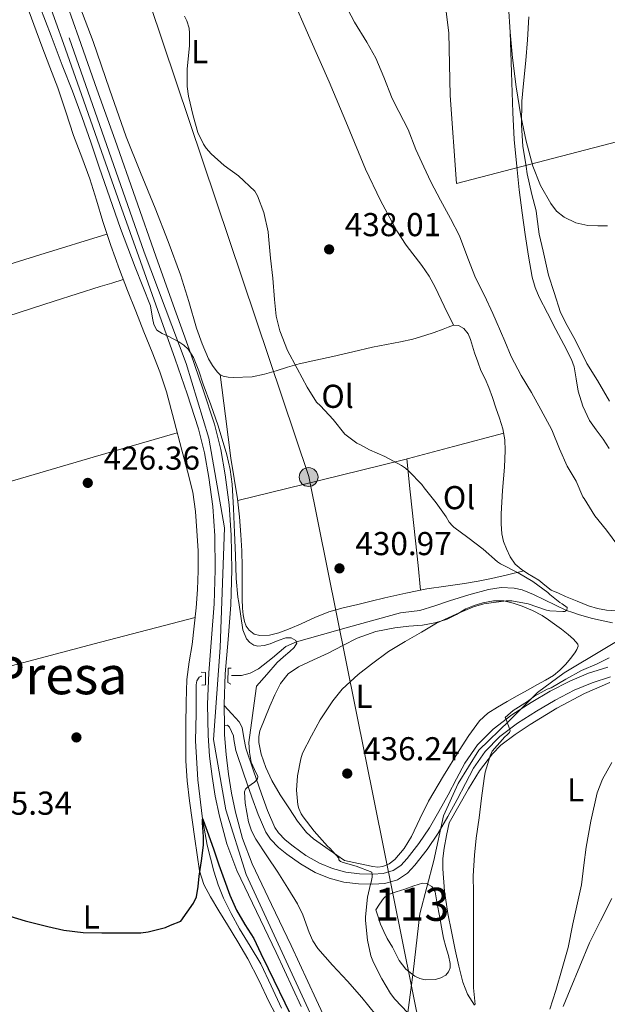
# Model space of a CAD drawing. Units: metres. Extents: x 559872 to 566759, y 4705557 to 4710245.
# Drawn here: x 560209 to 560386, y 4709009 to 4709307 of the extents above; entities that cross this region are included whole.
import ezdxf
from ezdxf.enums import TextEntityAlignment as Align

# ---------------------------------------------------------------- set-up
doc = ezdxf.new("R2010")
doc.units = ezdxf.units.M
doc.header["$MEASUREMENT"] = 0
for name, pattern in [('DGN Style 2', [85.8681, 51.52086, -34.34724]), ('DGN Style 3', [120.21534, 85.8681, -34.34724]), ('DGN Style 4', [137.4748281, 68.69448, -34.34724, 0.0858681, -34.34724])]:
    doc.linetypes.add(name, pattern=pattern)
for name, color, linetype, lineweight in [('Nivel 1', 7, 'Continuous', 0), ('Nivel 11', 7, 'Continuous', 0), ('Nivel 12', 7, 'Continuous', 0), ('Nivel 17', 7, 'Continuous', 0), ('Nivel 21', 7, 'Continuous', 0), ('Nivel 23', 7, 'Continuous', 0), ('Nivel 32', 7, 'Continuous', 0), ('Nivel 33', 7, 'Continuous', 0), ('Nivel 36', 7, 'Continuous', 0), ('Nivel 37', 7, 'Continuous', 0), ('Nivel 4', 7, 'Continuous', 0), ('Nivel 41', 7, 'Continuous', 0), ('Nivel 45', 7, 'Continuous', 0), ('Nivel 48', 7, 'Continuous', 0), ('Nivel 5', 7, 'Continuous', 0), ('Nivel 51', 7, 'Continuous', 0), ('Nivel 54', 7, 'Continuous', 0), ('Nivel 7', 7, 'Continuous', 0)]:
    doc.layers.add(name, color=color, linetype=linetype, lineweight=lineweight)
doc.styles.add('Style-Arial', font='txt')
doc.styles.add('Style-Arial Narrow', font='txt')
doc.styles.add('Style-Times New Roman', font='txt')

# ---------------------------------------------------------------- blocks, each defined once
blk = doc.blocks.new('5PATER')
at = {"layer": 'Nivel 7', "linetype": 'Continuous', "lineweight": 0}
h = blk.add_hatch(color=51, dxfattribs=at)
edge = h.paths.add_edge_path()
edge.add_ellipse((-0.003561504185199738, -5.32250851392746e-05), major_axis=(-1.095731442372465, -1.110710699892244), ratio=0.9994222409660318, start_angle=0, end_angle=360)
blk = doc.blocks.new('5PERFI')
at = {"layer": 'Nivel 17', "linetype": 'Continuous', "lineweight": 0}
h = blk.add_hatch(color=7, dxfattribs=at)
edge = h.paths.add_edge_path()
edge.add_arc((0.004163917154073715, 0.003909649327397346), 1.559999999766158, 315.0000000018422, 675.0000000018422)
blk = doc.blocks.new('5PELE')
at = {"layer": 'Nivel 32', "linetype": 'Continuous', "lineweight": 0}
h = blk.add_hatch(color=9, dxfattribs=at)
edge = h.paths.add_edge_path()
edge.add_arc((0.0003999024629592896, -0.001095384359359741), 2.85, 0, 360)
at = {"layer": 'Nivel 32', "color": 252, "linetype": 'Continuous', "lineweight": 0}
blk.add_circle((0.0003999024629592896, -0.001095384359359741, 0.00200000000000955), 2.85, dxfattribs=at)

msp = doc.modelspace()

# ---------------------------------------------------------------- linework, layer by layer
at = {"layer": 'Nivel 1', "color": 7, "linetype": 'Continuous', "lineweight": 0}
for points in [[(560385.9400000013, 4709468.390000001, 442.86), (560383.9800000004, 4709460.619999999, 442.1), (560380.8399999999, 4709457.800000001, 441.57), (560366.2100000009, 4709447.880000001, 440.89), (560359.0399999991, 4709440.949999999, 441.34), (560346.7300000004, 4709428.140000001, 441.71), (560335.1700000018, 4709415.33, 442.16), (560329.9200000018, 4709407.529999999, 442.77), (560330.3599999994, 4709400.560000001, 443.58), (560329.9200000018, 4709379.48, 444.13), (560332.5199999996, 4709357.800000001, 442.94), (560333.8999999985, 4709345.5, 442.27), (560335.2100000009, 4709326.85, 442.41), (560338.2199999988, 4709302.76, 442.64), (560338.6400000006, 4709283.85, 442.04), (560340.5300000012, 4709257.210000001, 440.97)], [(560340.5300000012, 4709257.210000001, 440.97), (560389.379999999, 4709269.869999999, 449.88), (560430.6400000006, 4709279.93, 458.56), (560432.9400000013, 4709264.970000001, 464.34), (560436.4200000018, 4709244.060000001, 469.28), (560441.4400000013, 4709208.310000001, 468.69), (560445.629999999, 4709179.790000001, 460.37), (560446.1700000018, 4709161.890000001, 453.45), (560448.9400000013, 4709150.109999999, 449.1), (560439.8599999994, 4709143.68, 446.74), (560419.8999999985, 4709134.720000001, 443.49), (560410.1900000013, 4709129.17, 441.69), (560394.5199999996, 4709121.91, 439.26), (560385.4400000013, 4709116.49, 439.69), (560373.0799999982, 4709109.130000001, 440.16), (560365.0100000016, 4709103.210000001, 440.03), (560356.4600000009, 4709094.619999999, 439.96), (560347.2800000012, 4709085.77, 439.27), (560341.0300000012, 4709075.68, 438.64), (560336.6799999997, 4709065.859999999, 438.13), (560333.7600000016, 4709052.380000001, 438.18), (560329.4600000009, 4709036.210000001, 437.45), (560327.4699999988, 4709018.550000001, 436.82), (560324.8599999994, 4708998.720000001, 432.06)]]:
    msp.add_polyline3d(points, dxfattribs=at)
at = {"layer": 'Nivel 11', "color": 142, "linetype": 'DGN Style 3', "lineweight": 13}
for points in [[(560387.7199999988, 4709124.32, 438.57), (560381.7300000004, 4709125.609999999, 437.86), (560377.7600000016, 4709126.720000001, 436.33), (560375.7800000012, 4709127.35, 435.46), (560373.8000000007, 4709128.029999999, 435), (560367.129999999, 4709131.210000001, 434.59), (560363.8000000007, 4709132.890000001, 434.4), (560360.4499999993, 4709134.220000001, 434.18), (560358, 4709134.77, 434.03), (560354.0899999999, 4709134.92, 433.79), (560350.2199999988, 4709134.32, 433.56), (560344.3299999982, 4709132.699999999, 433.26), (560338.4600000009, 4709130.939999999, 432.97), (560333.9800000004, 4709129.43, 432.69), (560329.4899999984, 4709127.970000001, 432.38), (560324.3999999985, 4709127.35, 431.93), (560323.6600000001, 4709127.300000001, 431.86), (560307.8999999985, 4709122.939999999, 430.93), (560292.1499999985, 4709118.57, 430), (560289.0199999996, 4709117.08, 429.7), (560284.9400000013, 4709113.65, 429), (560280.6700000018, 4709110.380000001, 428.3), (560278.1999999993, 4709109.050000001, 428), (560275.5700000003, 4709108.34, 427.76), (560273.2800000012, 4709108.32, 427.69), (560272.5300000012, 4709108.32, 427.68)], [(560263.5599999987, 4709108.15, 427.33), (560263.4699999988, 4709108.140000001, 427.33), (560262.7800000012, 4709107.810000001, 427.24), (560262.0899999999, 4709106.74, 427.03), (560261.8399999999, 4709105.470000001, 426.9), (560261.8299999982, 4709101.15, 426.76), (560261.8200000003, 4709096.83, 426.62), (560261.75, 4709092.720000001, 426.49), (560261.6999999993, 4709088.609999999, 426.35), (560262.3200000003, 4709076.75, 425.64), (560263.8099999987, 4709064.939999999, 425), (560265.2199999988, 4709057, 425.01), (560267.1799999997, 4709049.15, 425.06), (560268.5199999996, 4709045.02, 424.99), (560270.1700000018, 4709041.01, 424.93), (560272.4899999984, 4709036.32, 424.85), (560274.9699999988, 4709031.73, 424.77), (560278.2199999988, 4709026.43, 424.67), (560281.3999999985, 4709021.1, 424.56), (560284.5399999991, 4709014.42, 424.43), (560287.6400000006, 4709007.710000001, 424.3)]]:
    msp.add_polyline3d(points, dxfattribs=at)
at = {"layer": 'Nivel 12', "color": 142, "linetype": 'Continuous', "lineweight": 0, "elevation": 436.58, "flags": 128}
msp.add_lwpolyline([(560316.1600000001, 4709037.449999999), (560317.3200000003, 4709039.140000001), (560318.4800000004, 4709040.84), (560319.75, 4709041.98), (560322.3000000007, 4709042.9), (560324.9800000004, 4709043.67), (560327.6400000006, 4709044.73), (560330.3099999987, 4709045.529999999), (560331.4699999988, 4709045.449999999), (560333.1400000006, 4709044.449999999), (560334.1000000015, 4709042.85), (560334.7699999996, 4709039.220000001), (560335.4100000001, 4709035.59), (560336.0300000012, 4709032.23), (560336.6600000001, 4709028.869999999), (560337.3599999994, 4709026.24), (560338.1600000001, 4709023.640000001), (560338.6799999997, 4709021.15), (560338.620000001, 4709019.880000001), (560338.129999999, 4709018.65), (560337.3299999982, 4709017.710000001), (560335.8399999999, 4709016.82), (560334.1900000013, 4709016.359999999), (560331.0599999987, 4709016.26), (560329.5, 4709016.630000001), (560328.0199999996, 4709017.35), (560325.2699999996, 4709019.470000001), (560323.1999999993, 4709022.1), (560322.2199999988, 4709024.130000001), (560321.25, 4709026.130000001), (560320.4299999997, 4709027.42), (560319.629999999, 4709028.73), (560318.5500000007, 4709030.9), (560317.629999999, 4709033.140000001), (560316.8999999985, 4709035.290000001), (560316.1600000001, 4709037.449999999)], dxfattribs=at)
at = {"layer": 'Nivel 21', "color": 7, "linetype": 'Continuous', "lineweight": 13}
for points in [[(560293.6099999994, 4709008.23, 425.74), (560286.0500000007, 4709024.51, 426.1), (560280.120000001, 4709036.93, 426.54), (560274.1799999997, 4709049.359999999, 426.97), (560271.120000001, 4709057.43, 427.11), (560268.870000001, 4709065.800000001, 427.26), (560267.620000001, 4709071.790000001, 427.39), (560266.6600000001, 4709077.82, 427.53), (560265.8999999985, 4709083.98, 427.6), (560265.4499999993, 4709090.16, 427.67), (560265.3399999999, 4709099.65, 427.87), (560265.6700000018, 4709109.15, 428.07), (560266.5199999996, 4709119.59, 428.29), (560267.3500000015, 4709130.029999999, 428.5), (560267.629999999, 4709140.32, 428.66), (560267.4600000009, 4709150.619999999, 428.81), (560266.8599999994, 4709159.449999999, 428.95), (560265.7199999988, 4709168.25, 429.1), (560264.4100000001, 4709175.67, 429.2), (560262.5399999991, 4709182.939999999, 429.32), (560259.1000000015, 4709193.529999999, 429.53), (560255.4800000004, 4709204.040000001, 429.75), (560250.2300000004, 4709218.800000001, 430.06), (560244.9899999984, 4709233.560000001, 430.34), (560238.7899999991, 4709251.1, 430.6), (560232.6000000015, 4709268.640000001, 430.84), (560227.1600000001, 4709284.119999999, 431.06), (560221.7100000009, 4709299.6, 431.29), (560214.8000000007, 4709319.02, 431.63)], [(560305.7100000009, 4708994.1, 425.46), (560298.1600000001, 4709010.35, 425.74), (560290.5899999999, 4709026.65, 426.1), (560284.6400000006, 4709039.09, 426.54), (560278.8000000007, 4709051.33, 426.97), (560275.8900000006, 4709058.970000001, 427.11), (560273.75, 4709066.970000001, 427.26), (560272.5599999987, 4709072.689999999, 427.39), (560271.629999999, 4709078.52, 427.53), (560270.8900000006, 4709084.470000001, 427.6), (560270.4600000009, 4709090.369999999, 427.67), (560270.4299999997, 4709093.130000001, 427.73), (560270.3599999994, 4709099.27, 427.86), (560270.3599999994, 4709099.59, 427.87), (560270.6799999997, 4709108.859999999, 428.07), (560271.5199999996, 4709119.189999999, 428.29), (560272.3599999994, 4709129.76, 428.5), (560272.6499999985, 4709140.290000001, 428.66), (560272.4800000004, 4709150.83, 428.81), (560271.8500000015, 4709159.949999999, 428.95), (560270.6799999997, 4709169.01, 429.1), (560269.3099999987, 4709176.73, 429.2), (560267.3599999994, 4709184.34, 429.32), (560263.8500000015, 4709195.119999999, 429.53), (560260.2100000009, 4709205.699999999, 429.75), (560254.9499999993, 4709220.48, 430.06), (560249.7100000009, 4709235.24, 430.34), (560243.5199999996, 4709252.77, 430.6), (560237.3299999982, 4709270.300000001, 430.84), (560231.879999999, 4709285.779999999, 431.06), (560226.4400000013, 4709301.27, 431.29), (560219.5300000012, 4709320.710000001, 431.63)]]:
    msp.add_polyline3d(points, dxfattribs=at)
at = {"layer": 'Nivel 21', "color": 7, "linetype": 'Continuous', "lineweight": 0}
msp.add_polyline3d([(560270.3599999994, 4709099.27, 427.86), (560272.6000000015, 4709096.779999999, 428.16), (560274.8399999999, 4709094.300000001, 428.46), (560275.7899999991, 4709092.57, 428.64), (560276.3000000007, 4709089.48, 428.9), (560276.8399999999, 4709086.380000001, 429.17), (560279.1799999997, 4709079.470000001, 429.86), (560281.5899999999, 4709072.58, 430.56), (560283.4600000009, 4709067.449999999, 430.71), (560285.6499999985, 4709062.390000001, 430.86), (560286.7199999988, 4709060.720000001, 431.04), (560288.8099999987, 4709058.609999999, 431.31), (560291.1700000018, 4709056.73, 431.6), (560295.0500000007, 4709053.9, 432.05), (560299.1999999993, 4709051.51, 432.56), (560303.1000000015, 4709049.9, 433.12), (560307.1400000006, 4709048.82, 433.73), (560311.1999999993, 4709048.310000001, 434.31), (560315.2699999996, 4709048.210000001, 434.91), (560318.3999999985, 4709048.390000001, 435.71), (560321.4299999997, 4709049.290000001, 436.53), (560323.7300000004, 4709050.869999999, 436.91), (560325.629999999, 4709052.92, 437.17), (560329.1999999993, 4709057.460000001, 437.54), (560332.3900000006, 4709062.210000001, 437.87), (560335.2600000016, 4709067.220000001, 438.15), (560338.0700000003, 4709072.26, 438.43), (560340.5799999982, 4709077.050000001, 438.69), (560343.1099999994, 4709081.83, 438.94), (560346.9100000001, 4709087.35, 439.33), (560351.6799999997, 4709092.130000001, 439.7), (560357.2699999996, 4709096.4, 439.89), (560363.1600000001, 4709100.18, 440.05), (560368.9100000001, 4709103.560000001, 440.26), (560374.8399999999, 4709106.609999999, 440.5), (560380.5, 4709109.02, 440.86), (560386.3399999999, 4709110.9, 441.22)], dxfattribs=at)
at = {"layer": 'Nivel 21', "color": 1, "linetype": 'DGN Style 2', "lineweight": 0}
for points in [[(560272.4800000004, 4709110.51, 428.46), (560271.5500000007, 4709110.51, 428.49), (560271.4200000018, 4709106.189999999, 428.3), (560272.379999999, 4709105.74, 428.3)], [(560263.3299999982, 4709109.34, 428.1), (560264.6700000018, 4709109.199999999, 428.1), (560264.6600000001, 4709105.540000001, 428.09), (560263.5500000007, 4709105.42, 428.09)]]:
    msp.add_polyline3d(points, dxfattribs=at)
at = {"layer": 'Nivel 21', "color": 7, "linetype": 'DGN Style 3', "lineweight": 0}
msp.add_polyline3d([(560387.1700000018, 4709107.970000001, 441.22), (560381.5599999987, 4709106.16, 440.86), (560376.129999999, 4709103.85, 440.5), (560370.379999999, 4709100.890000001, 440.26), (560364.75, 4709097.58, 440.05), (560359.0199999996, 4709093.91, 439.89), (560353.6999999993, 4709089.84, 439.7), (560349.2699999996, 4709085.390000001, 439.33), (560345.7199999988, 4709080.25, 438.94), (560343.2800000012, 4709075.619999999, 438.69), (560340.75, 4709070.810000001, 438.43), (560337.9100000001, 4709065.720000001, 438.15), (560334.9800000004, 4709060.609999999, 437.87), (560331.6700000018, 4709055.67, 437.54), (560327.9499999993, 4709050.93, 437.17), (560325.7300000004, 4709048.550000001, 436.91), (560322.7600000016, 4709046.5, 436.53), (560318.9200000018, 4709045.359999999, 435.71), (560315.3200000003, 4709045.16, 434.91), (560310.9699999988, 4709045.26, 434.31), (560306.5500000007, 4709045.83, 433.73), (560302.120000001, 4709047.01, 433.12), (560297.8500000015, 4709048.77, 432.56), (560293.3900000006, 4709051.34, 432.05), (560289.3200000003, 4709054.300000001, 431.6), (560286.7600000016, 4709056.34, 431.31), (560284.3200000003, 4709058.810000001, 431.04), (560282.9499999993, 4709060.960000001, 430.86), (560280.620000001, 4709066.32, 430.71), (560278.7100000009, 4709071.560000001, 430.56), (560276.3000000007, 4709078.48, 429.86), (560273.870000001, 4709085.619999999, 429.17), (560273.3000000007, 4709088.970000001, 428.9), (560273.120000001, 4709090.050000001, 428.8), (560272.5300000012, 4709091.439999999, 428.21), (560271.8999999985, 4709092.75, 427.67), (560271.3200000003, 4709093.290000001, 427.5), (560270.4299999997, 4709093.130000001, 427.73)], dxfattribs=at)
at = {"layer": 'Nivel 23', "color": 7, "linetype": 'DGN Style 4', "lineweight": 0}
msp.add_polyline3d([(560303.6999999993, 4708990.32, 425.44), (560277.0100000016, 4709048.119999999, 426.9), (560270.8299999982, 4709067.689999999, 427.29), (560267.0599999987, 4709088.98, 427.66), (560269.120000001, 4709116.790000001, 428.24), (560270.4699999988, 4709152.970000001, 428.84), (560265.6600000001, 4709180.1, 429.26), (560258.8000000007, 4709202.76, 429.71), (560246.1000000015, 4709236.41, 430.38), (560203.2399999984, 4709359.07, 432.34), (560156.2800000012, 4709497.210000001, 433.93)], dxfattribs=at)
at = {"layer": 'Nivel 33', "color": 7, "linetype": 'Continuous', "lineweight": 0}
msp.add_polyline3d([(560199.620000001, 4707873.08, 428.26), (560205.1600000001, 4707911.02, 428.89), (560233.5700000003, 4708159.060000001, 427.31), (560363.1600000001, 4708519.790000001, 428.61), (560349.7600000016, 4708901.15, 430.92), (560295.9600000009, 4709168.540000001, 432.87), (560143.5500000007, 4709622.02, 437.47), (560172.6700000018, 4709918.390000001, 441.41), (560223.7899999991, 4710057.66, 440.37), (560207.3200000003, 4710186.57, 449.23)], dxfattribs=at)
at = {"layer": 'Nivel 36', "color": 92, "linetype": 'Continuous', "lineweight": 0, "extrusion": (-0.2819023680574589, 0.9554706604417347, 0.08721738312190053), "elevation": 4341584.830625734, "flags": 128}
msp.add_lwpolyline([(-1869963.698225889, -379680.5448571527), (-1869937.204013355, -379681.6395560701), (-1869910.701311402, -379682.5424694472), (-1869875.327270836, -379683.0541789605), (-1869839.937979404, -379683.3154149079)], dxfattribs=at)
at = {"layer": 'Nivel 36', "color": 92, "linetype": 'Continuous', "lineweight": 0, "extrusion": (0.1323971783120643, -0.7304432571880628, 0.670017637979402), "elevation": -3365307.335340587, "flags": 128}
msp.add_lwpolyline([(1391170.034772836, 3038002.664228586), (1391195.774650808, 3038004.982413219), (1391221.491221588, 3038007.446370507), (1391237.127835538, 3038009.252250746), (1391252.765310813, 3038011.150846642)], dxfattribs=at)
at = {"layer": 'Nivel 36', "color": 92, "linetype": 'Continuous', "lineweight": 0, "extrusion": (-0.1514215288624095, 0.4899581344643897, 0.8584943488859701), "elevation": 2222805.390065315, "flags": 128}
msp.add_lwpolyline([(-1925629.062203079, -3720272.822111029), (-1925658.839530751, -3720271.793399001), (-1925688.618946485, -3720270.657621624), (-1925718.17237442, -3720269.258411407), (-1925747.727890417, -3720267.752135847)], dxfattribs=at)
at = {"layer": 'Nivel 36', "color": 92, "linetype": 'Continuous', "lineweight": 0}
for points in [[(560273.0899999999, 4709198.470000001, 432.67), (560271.5599999987, 4709198.57, 432.67), (560270.0399999991, 4709198.92, 432.67), (560269.0399999991, 4709199.439999999, 432.7), (560268.2100000009, 4709200.220000001, 432.72), (560266.7600000016, 4709202.1, 432.58), (560265.620000001, 4709204.140000001, 432.4), (560263.6600000001, 4709208.73, 432.11), (560261.9600000009, 4709213.4, 431.87), (560259.6000000015, 4709221.49, 431.66), (560257.129999999, 4709229.529999999, 431.66), (560253.3900000006, 4709239.67, 431.82), (560249.4899999984, 4709249.75, 432), (560245.0500000007, 4709260.51, 432.26), (560240.7100000009, 4709271.310000001, 432.45), (560235.6799999997, 4709285.75, 432.47), (560230.6999999993, 4709300.199999999, 432.46), (560225.9299999997, 4709312.99, 432.48)], [(560290.4400000013, 4709314.42, 438.9), (560296.25, 4709301.210000001, 438.95), (560302.0399999991, 4709287.99, 439.01), (560307.5899999999, 4709274.76, 439.05), (560313.0899999999, 4709261.51, 439.09), (560317.5899999999, 4709252.060000001, 439.28), (560322.5799999982, 4709242.85, 439.5), (560325.3900000006, 4709238.540000001, 439.56), (560330.0700000003, 4709232.359999999, 439.57), (560332.2600000016, 4709229.189999999, 439.52), (560334.129999999, 4709225.83, 439.41), (560336.879999999, 4709220.07, 439.18), (560339.6400000006, 4709214.310000001, 438.94)], [(560210.3500000015, 4709311.82, 429.85), (560212.8000000007, 4709305.279999999, 429.67), (560215.2399999984, 4709298.73, 429.51), (560217.620000001, 4709292.42, 429.41), (560220, 4709286.109999999, 429.32), (560222.4499999993, 4709278.91, 429.18), (560224.8299999982, 4709271.689999999, 429.05), (560227.3000000007, 4709265.17, 429.01), (560229.7399999984, 4709258.640000001, 428.97), (560231.6999999993, 4709252.15, 428.83), (560233.629999999, 4709245.66, 428.7), (560236.0500000007, 4709238.4, 428.59), (560238.6499999985, 4709231.210000001, 428.49), (560241.129999999, 4709224.869999999, 428.42), (560243.629999999, 4709218.540000001, 428.34), (560246.0899999999, 4709212.35, 428.24), (560248.5500000007, 4709206.16, 428.14), (560250.8599999994, 4709200.23, 428.11), (560252.8599999994, 4709194.189999999, 428.09), (560255.2399999984, 4709185.380000001, 428.01), (560257.5300000012, 4709176.560000001, 427.91), (560259.1999999993, 4709170.17, 427.81), (560260.8099999987, 4709163.76, 427.7), (560261.7100000009, 4709157.98, 427.67), (560262.1000000015, 4709152.140000001, 427.62), (560262.4299999997, 4709146.060000001, 427.46), (560262.5, 4709139.98, 427.27), (560262.3099999987, 4709134.380000001, 427.15), (560261.8999999985, 4709128.779999999, 427.02), (560261.3000000007, 4709123.220000001, 426.81), (560260.629999999, 4709117.68, 426.58), (560259.7899999991, 4709112.43, 426.33), (560259.0799999982, 4709107.16, 426.12), (560258.8200000003, 4709100.24, 426.02), (560258.7800000012, 4709093.310000001, 425.96), (560258.7300000004, 4709087.890000001, 425.88), (560258.7800000012, 4709082.48, 425.78), (560259.120000001, 4709076.43, 425.63), (560259.8000000007, 4709070.41, 425.43), (560260.6099999994, 4709064.65, 425.18), (560261.4499999993, 4709058.890000001, 424.94), (560262.1600000001, 4709054.040000001, 424.85), (560262.9200000018, 4709049.199999999, 424.78), (560264.1900000013, 4709045.15, 424.66), (560266.1999999993, 4709041.390000001, 424.52), (560268.75, 4709037.16, 424.3), (560271.3000000007, 4709032.939999999, 424.07), (560274.4200000018, 4709027.800000001, 423.81), (560277.5300000012, 4709022.65, 423.59), (560280.8000000007, 4709016.140000001, 423.43), (560283.8900000006, 4709009.52, 423.27), (560287.5, 4709002.83, 423.1)], [(560386.2600000016, 4709244.439999999, 450.42), (560383.2899999991, 4709244.35, 449.48), (560380.3099999987, 4709244.49, 448.66), (560376.6499999985, 4709245.25, 447.91), (560373.0899999999, 4709246.98, 447.31), (560370.8099999987, 4709248.85, 446.83), (560369.0500000007, 4709251.16, 446.48), (560365.9200000018, 4709256.640000001, 446.16), (560363.620000001, 4709262.42, 445.9), (560361.5799999982, 4709269.99, 445.58), (560360.0100000016, 4709277.640000001, 445.3), (560358.5799999982, 4709286.4, 445.25), (560357.4600000009, 4709295.189999999, 445.25), (560356.7600000016, 4709303, 445.03), (560356.2600000016, 4709310.82, 444.75)], [(560356.7600000016, 4709303, 445.03), (560357.1700000018, 4709290.82, 444.55), (560357.5799999982, 4709278.65, 444.06), (560358.0500000007, 4709270.470000001, 443.83), (560358.7899999991, 4709262.310000001, 443.7), (560359.5599999987, 4709255.300000001, 443.69), (560360.4200000018, 4709248.290000001, 443.63), (560361.3299999982, 4709241.75, 443.4), (560362.3599999994, 4709235.220000001, 443.12), (560363.4899999984, 4709228.859999999, 442.83), (560364.3399999999, 4709225.77, 442.68), (560365.5700000003, 4709222.82, 442.54), (560368.1099999994, 4709217.93, 442.32), (560370.6400000006, 4709213.050000001, 442.16), (560373, 4709208.52, 442.11), (560375.3500000015, 4709203.99, 442.08), (560376.1700000018, 4709201.710000001, 442.04), (560376.7199999988, 4709198.050000001, 441.96), (560377.379999999, 4709194.41, 441.87), (560378.7800000012, 4709189.83, 441.68), (560380.8000000007, 4709185.51, 441.5), (560382.8399999999, 4709182.65, 441.45), (560384.879999999, 4709179.83, 441.42), (560386.7600000016, 4709177.02, 441.44)], [(560234.8900000006, 4709241.880000001, 428.64), (560214.6400000006, 4709235.619999999, 428.09), (560194.3999999985, 4709229.359999999, 427.54), (560169.8900000006, 4709221.91, 427.01), (560145.4299999997, 4709214.32, 426.73), (560128.9200000018, 4709208.99, 426.62), (560112.3999999985, 4709203.65, 426.52)], [(560120.2899999991, 4709190.310000001, 426.07), (560148.620000001, 4709199.199999999, 426.58), (560176.9499999993, 4709208.09, 427.08), (560204.9200000018, 4709217.09, 427.22), (560218.8900000006, 4709221.6, 427.41), (560232.879999999, 4709226.01, 428.01), (560236.3599999994, 4709227.09, 428.23), (560239.8399999999, 4709228.17, 428.45)], [(560388.75, 4709127.859999999, 438.26), (560385.9400000013, 4709128.07, 437.73), (560383.1799999997, 4709128.59, 437.52), (560380.4800000004, 4709129.4, 437.31), (560377.0100000016, 4709130.82, 437.02), (560373.5700000003, 4709132.26, 436.72), (560371.3599999994, 4709133.199999999, 436.51), (560369.1700000018, 4709134.17, 436.3), (560367.2899999991, 4709135.619999999, 436.34), (560365.4899999984, 4709137.220000001, 436.38), (560363.75, 4709138.220000001, 435.95), (560362, 4709139.210000001, 435.52), (560360.1099999994, 4709140.49, 435.37), (560358.3399999999, 4709142.040000001, 435.3), (560356.7699999996, 4709144.210000001, 435.28), (560355.6499999985, 4709146.630000001, 435.31), (560354.7699999996, 4709148.91, 435.41), (560354.2399999984, 4709151.24, 435.58), (560354.0500000007, 4709154.25, 435.92), (560354.0799999982, 4709157.25, 436.26), (560354.2600000016, 4709160.77, 436.54), (560354.4800000004, 4709164.279999999, 436.8), (560354.7800000012, 4709167.84, 437.01), (560355.0799999982, 4709171.4, 437.22), (560355.2199999988, 4709173.9, 437.47), (560355.3000000007, 4709176.41, 437.68), (560355.2199999988, 4709179.689999999, 437.68), (560354.6000000015, 4709182.970000001, 437.65), (560353.5399999991, 4709186.189999999, 437.69), (560352.4699999988, 4709189.35, 437.74), (560351.4299999997, 4709192.43, 437.77), (560350.370000001, 4709195.49, 437.87), (560349.1999999993, 4709198.060000001, 438.06), (560347.9699999988, 4709200.6, 438.26), (560346.9699999988, 4709203.26, 438.45), (560346.0399999991, 4709205.939999999, 438.64), (560345.4200000018, 4709207.970000001, 438.71), (560344.8200000003, 4709210.01, 438.75), (560344.1000000015, 4709211.75, 438.82), (560342.7899999991, 4709213.32, 438.88), (560341.2199999988, 4709214.27, 438.92), (560339.6400000006, 4709214.310000001, 438.94), (560338.0799999982, 4709213.73, 438.94), (560336.5199999996, 4709213.140000001, 438.94), (560333.7699999996, 4709212.140000001, 438.98), (560331.0100000016, 4709211.16, 438.98), (560327.3500000015, 4709210.109999999, 438.69), (560323.6400000006, 4709209.300000001, 438.3), (560319.3999999985, 4709208.529999999, 437.97), (560315.1700000018, 4709207.73, 437.62), (560309.1900000013, 4709206.300000001, 436.94), (560303.2199999988, 4709204.85, 436.21), (560298.0799999982, 4709203.77, 435.74), (560292.9600000009, 4709202.66, 435.25), (560289.5100000016, 4709201.640000001, 434.73), (560286.0799999982, 4709200.540000001, 434.14), (560282.4800000004, 4709199.550000001, 433.36), (560278.8200000003, 4709198.73, 432.75), (560273.0899999999, 4709198.470000001, 432.67)], [(560269.1700000018, 4709199.369999999, 432.7), (560270.75, 4709186.76, 432.02), (560272.3200000003, 4709174.140000001, 431.34), (560273.3599999994, 4709167.98, 431.31), (560274.3999999985, 4709161.82, 431.38), (560274.9899999984, 4709156.35, 431.22), (560275.379999999, 4709150.869999999, 431.02), (560275.6499999985, 4709146.040000001, 430.79), (560275.8000000007, 4709141.210000001, 430.56), (560275.8000000007, 4709137.699999999, 430.44), (560275.8000000007, 4709134.199999999, 430.38), (560275.8099999987, 4709131.460000001, 430.38), (560275.8399999999, 4709128.710000001, 430.38), (560276.0500000007, 4709126.68, 430.38), (560276.4800000004, 4709124.66, 430.38), (560276.9499999993, 4709123.279999999, 430.38), (560277.8399999999, 4709122.01, 430.38), (560279.4200000018, 4709120.85, 430.38), (560281.1600000001, 4709120.41, 430.38), (560284.0300000012, 4709120.529999999, 430.38), (560286.8500000015, 4709121.24, 430.38), (560290.25, 4709122.560000001, 430.38), (560293.620000001, 4709123.939999999, 430.38), (560297.7600000016, 4709125.9, 430.39), (560301.9899999984, 4709127.619999999, 430.4), (560306.3299999982, 4709128.790000001, 430.49), (560310.6900000013, 4709129.83, 430.72), (560314.8099999987, 4709130.84, 431.23), (560318.9499999993, 4709131.83, 431.79), (560325.2899999991, 4709133.25, 432.08), (560331.6499999985, 4709134.52, 432.38), (560337.3200000003, 4709135.35, 433.28), (560343, 4709136.15, 434.13), (560347.0899999999, 4709136.869999999, 434.38), (560351.1700000018, 4709137.699999999, 434.64), (560356.0300000012, 4709138.83, 435.03), (560360.8900000006, 4709139.960000001, 435.43)], [(560325.5700000003, 4709173.9, 435), (560326.6099999994, 4709163.949999999, 434.58), (560328.1600000001, 4709149.050000001, 433.15), (560328.9400000013, 4709141.6, 432.54), (560329.7100000009, 4709134.130000001, 432.29)], [(560306.7100000009, 4709052.34, 435.39), (560302.0300000012, 4709055.619999999, 435), (560297.3599999994, 4709058.9, 434.61), (560295.1900000013, 4709060.800000001, 434.41), (560292.5, 4709064.26, 434.14), (560290.0500000007, 4709067.960000001, 433.9), (560287.3099999987, 4709072.199999999, 433.67), (560284.7699999996, 4709076.58, 433.44), (560282.9400000013, 4709080.470000001, 433.24), (560281.5100000016, 4709084.5, 433.04), (560280.7699999996, 4709088.09, 432.84), (560280.7800000012, 4709089.9, 432.73), (560281.1600000001, 4709091.640000001, 432.64), (560282.5799999982, 4709095.35, 432.51), (560284.1499999985, 4709099.029999999, 432.46), (560285.6700000018, 4709102.52, 432.46), (560287.3500000015, 4709105.939999999, 432.46), (560289.6799999997, 4709108.869999999, 432.46), (560292.7899999991, 4709111, 432.66), (560297.3000000007, 4709113.08, 432.94), (560301.8000000007, 4709115.109999999, 433.23), (560306.1600000001, 4709117.41, 433.52), (560310.5799999982, 4709119.65, 433.82), (560316.1499999985, 4709121.6, 434.15), (560321.9200000018, 4709122.790000001, 434.46), (560326.120000001, 4709123.220000001, 434.65), (560330.3200000003, 4709123.609999999, 434.82), (560334, 4709124.24, 434.95), (560337.5899999999, 4709125.24, 435.02), (560340.5300000012, 4709126.800000001, 435), (560343.4100000001, 4709128.49, 434.97), (560345.9499999993, 4709129.529999999, 434.89), (560348.5599999987, 4709130.359999999, 434.82), (560351.7100000009, 4709130.939999999, 434.82), (560354.870000001, 4709130.890000001, 434.99), (560357.6600000001, 4709130.27, 435.3), (560360.4200000018, 4709129.300000001, 435.72), (560363.5399999991, 4709128, 436.31), (560366.5, 4709126.449999999, 436.97), (560368.3900000006, 4709125.210000001, 437.45), (560370.2300000004, 4709123.890000001, 437.94), (560372.2899999991, 4709122.33, 438.5), (560374.3399999999, 4709120.73, 439.07), (560375.9100000001, 4709119.380000001, 439.5), (560377.1999999993, 4709117.859999999, 439.89), (560377.3399999999, 4709117.23, 440.01), (560376.9699999988, 4709116.17, 440.21), (560376.3099999987, 4709115.17, 440.32), (560375.0100000016, 4709113.43, 440.31), (560373.6000000015, 4709111.779999999, 440.3), (560371.8399999999, 4709109.92, 440.3), (560369.8599999994, 4709108.33, 440.3), (560367.4800000004, 4709106.939999999, 440.25), (560365.0899999999, 4709105.609999999, 440.13), (560362, 4709103.9, 439.77), (560358.9200000018, 4709102.199999999, 439.41), (560355.9299999997, 4709100.5, 439.44), (560352.9600000009, 4709098.76, 439.46), (560350.0599999987, 4709096.91, 439.15), (560347.5199999996, 4709094.609999999, 438.86), (560344.2800000012, 4709090.23, 438.62), (560341.379999999, 4709085.640000001, 438.37), (560336.6799999997, 4709078.01, 437.8), (560332.129999999, 4709070.310000001, 437.26), (560329.5199999996, 4709065, 436.96), (560326.9800000004, 4709059.619999999, 436.67), (560324.7199999988, 4709056.01, 436.46), (560321.9100000001, 4709052.68, 436.26), (560320.2300000004, 4709051.33, 436.06), (560318.2899999991, 4709050.550000001, 435.84), (560316.7600000016, 4709050.380000001, 435.7), (560315.2300000004, 4709050.529999999, 435.62), (560310.9699999988, 4709051.439999999, 435.5), (560306.7100000009, 4709052.34, 435.39)], [(560346.0300000012, 4709008.630000001, 441.34), (560343.9100000001, 4709011.93, 440.7), (560342.4499999993, 4709015.540000001, 440.06), (560341.2699999996, 4709020.439999999, 439.5), (560340.2100000009, 4709025.380000001, 439.15), (560339.0799999982, 4709030.85, 438.86), (560337.9899999984, 4709036.34, 438.72), (560336.9600000009, 4709043.08, 438.73), (560336.4200000018, 4709049.83, 438.88), (560336.4299999997, 4709052.99, 438.99), (560336.8200000003, 4709056.119999999, 439.15), (560337.5599999987, 4709059.949999999, 439.39), (560338.3099999987, 4709063.779999999, 439.63), (560341.2300000004, 4709068.91, 439.8), (560344.1600000001, 4709074.040000001, 439.97), (560347.5199999996, 4709079.51, 440.23), (560351.4400000013, 4709084.65, 440.59), (560354.0199999996, 4709087.220000001, 440.84), (560358.3000000007, 4709090.529999999, 441.26), (560362.870000001, 4709093.51, 441.65), (560370.9499999993, 4709098.41, 442.19), (560379.3000000007, 4709102.890000001, 442.69), (560386.9400000013, 4709106.17, 443.06)], [(560387.5100000016, 4709040.85, 446.46), (560384.120000001, 4709034.140000001, 446.15), (560380.8000000007, 4709027.4, 445.82), (560377.8399999999, 4709020.41, 445.42), (560374.9299999997, 4709013.380000001, 445.01), (560372.8099999987, 4709008.15, 444.78)]]:
    msp.add_polyline3d(points, dxfattribs=at)
at = {"layer": 'Nivel 4', "color": 30, "linetype": 'Continuous', "lineweight": 30, "elevation": 425, "flags": 128}
msp.add_lwpolyline([(560205.4899999984, 4709035.5), (560210.1600000001, 4709034.119999999), (560216.9800000004, 4709032.43), (560221.8399999999, 4709031.24), (560227.6600000001, 4709030.57), (560233.3299999982, 4709030.439999999), (560238.8000000007, 4709030.439999999), (560245.0899999999, 4709030.49), (560247.379999999, 4709030.790000001), (560252.5799999982, 4709032.109999999), (560254.1000000015, 4709032.790000001), (560257.2399999984, 4709033.98), (560259.1600000001, 4709036.74), (560261.0899999999, 4709039.5), (560261.9600000009, 4709041.35), (560262.4800000004, 4709044.470000001), (560262.8000000007, 4709047.65), (560263.5, 4709052.310000001), (560264.0899999999, 4709056.98), (560264.0899999999, 4709059.529999999), (560263.7600000016, 4709063.800000001), (560263.75, 4709064.91), (560263.8500000015, 4709064.960000001), (560264.0300000012, 4709064.58), (560265.6000000015, 4709060.17), (560267.1799999997, 4709055.6), (560268.7600000016, 4709051.1), (560270.3299999982, 4709046.59), (560272.0700000003, 4709041.9), (560274.0100000016, 4709037.300000001), (560276.6099999994, 4709033), (560279.2600000016, 4709028.74), (560281.4499999993, 4709024.210000001), (560283.6400000006, 4709019.699999999), (560290.3999999985, 4709005.790000001)], dxfattribs=at)
at = {"layer": 'Nivel 5', "color": 30, "linetype": 'Continuous', "lineweight": 0, "flags": 128}
for points, elevation in [([(560214.5599999987, 4709310.790000001), (560218.0100000016, 4709301.92), (560221.3999999985, 4709293.029999999), (560224.4299999997, 4709285.130000001), (560227.3999999985, 4709277.189999999), (560230, 4709269.699999999), (560232.5500000007, 4709262.189999999), (560235.7800000012, 4709252.890000001), (560239.0399999991, 4709243.59), (560243.4699999988, 4709231.880000001), (560248.0300000012, 4709220.220000001), (560248.6600000001, 4709216.41)], 430), ([(560306.7199999988, 4709311.74), (560309.7800000012, 4709306.040000001), (560313.5100000016, 4709300.01), (560316.1499999985, 4709295.08), (560318.629999999, 4709289.369999999), (560321.0799999982, 4709282.939999999), (560323.1700000018, 4709278.98), (560325.9200000018, 4709273.51), (560328.2600000016, 4709267.529999999), (560330.6799999997, 4709262.23), (560332.8500000015, 4709257.67), (560335.7800000012, 4709252.119999999), (560338.7199999988, 4709246.58), (560341.4299999997, 4709241.380000001), (560344.0199999996, 4709234.58), (560346.3099999987, 4709228.630000001), (560349.0799999982, 4709223.290000001), (560351.5700000003, 4709217.9), (560352.5899999999, 4709215.540000001), (560355.1999999993, 4709209.529999999), (560357.1400000006, 4709204.84), (560360.1000000015, 4709199.109999999), (560363.2699999996, 4709193.970000001), (560366.0500000007, 4709188.810000001), (560369.3500000015, 4709182.630000001), (560371.6999999993, 4709176.93)], 440), ([(560258.370000001, 4709307.790000001), (560259.0799999982, 4709306.439999999), (560259.7300000004, 4709304.199999999), (560259.8900000006, 4709302.65), (560259.8099999987, 4709298.869999999), (560259.120000001, 4709291.9), (560259.1600000001, 4709286.51), (560259.5399999991, 4709283.58), (560260.9800000004, 4709277.640000001), (560262.3900000006, 4709272.68), (560264.0399999991, 4709269.130000001), (560264.8999999985, 4709267.9), (560266.4499999993, 4709266.199999999), (560270.3200000003, 4709262.68), (560274.6900000013, 4709259.529999999), (560279.6000000015, 4709254.869999999), (560280.3999999985, 4709253.470000001), (560282.370000001, 4709248.390000001), (560283.620000001, 4709242.619999999), (560283.7199999988, 4709241.26), (560284.370000001, 4709234.65), (560285.0100000016, 4709228.51), (560285.5100000016, 4709222.140000001), (560286.0700000003, 4709217.1), (560287.1999999993, 4709212.630000001), (560289.5100000016, 4709206.710000001), (560292.3500000015, 4709201.24), (560295.379999999, 4709195.529999999), (560298.2899999991, 4709191.07), (560299.4299999997, 4709189.880000001), (560303.3299999982, 4709185.75)], 435), ([(560362.4800000004, 4709307.609999999), (560362, 4709300.710000001), (560361.4800000004, 4709294.449999999), (560360.8500000015, 4709287.48), (560360.3099999987, 4709282.15), (560360.2300000004, 4709274.810000001), (560360.5799999982, 4709268.49), (560361.5899999999, 4709262.310000001), (560361.9699999988, 4709260.130000001), (560363.3299999982, 4709253.880000001), (560364.6600000001, 4709248.98), (560364.879999999, 4709247.24), (560365.5399999991, 4709241.85), (560366.7199999988, 4709236.68), (560368.4200000018, 4709229.51), (560370.1000000015, 4709224.17), (560372.0500000007, 4709218.18), (560374.0199999996, 4709214.25), (560376.5300000012, 4709209.67), (560380, 4709202.76), (560383.1999999993, 4709197.619999999), (560386.7899999991, 4709191.380000001)], 445), ([(560248.6600000001, 4709216.41), (560249.0300000012, 4709214.529999999), (560249.9699999988, 4709212.869999999), (560251.620000001, 4709211.790000001), (560253.4100000001, 4709210.970000001), (560256.620000001, 4709209.279999999), (560258.1400000006, 4709208.32), (560259.4699999988, 4709207.050000001), (560261.0599999987, 4709204.57), (560262.6400000006, 4709200.560000001), (560263.9899999984, 4709196.460000001), (560266.3099999987, 4709190.199999999), (560268.5100000016, 4709183.880000001), (560271.1400000006, 4709175.15), (560272.1099999994, 4709170.710000001), (560272.6999999993, 4709166.220000001), (560273.1799999997, 4709158.91), (560273.5, 4709151.609999999), (560273.7600000016, 4709144.65), (560274, 4709137.689999999), (560274.4800000004, 4709132.040000001), (560274.7800000012, 4709130.380000001), (560275.3999999985, 4709126.27), (560276.0199999996, 4709122.16), (560277.1000000015, 4709119.449999999), (560278.0899999999, 4709118.34), (560279.3299999982, 4709117.5), (560280.5399999991, 4709117.189999999), (560282.4299999997, 4709117.42), (560284.2600000016, 4709117.939999999), (560286.620000001, 4709118.890000001), (560288.9800000004, 4709119.74), (560290.5399999991, 4709119.689999999), (560292.0199999996, 4709118.939999999), (560292.3000000007, 4709118.16), (560291.4600000009, 4709116.800000001), (560290.2100000009, 4709115.6), (560288.2199999988, 4709113.970000001), (560286.3399999999, 4709112.26), (560283.2399999984, 4709108.68), (560280.1400000006, 4709105.109999999), (560280.0500000007, 4709104.380000001), (560278.8999999985, 4709096.220000001), (560277.7899999991, 4709088.060000001), (560277.9400000013, 4709085.109999999), (560278.5399999991, 4709082.15), (560279.5199999996, 4709079.880000001), (560280.4600000009, 4709077.75), (560280.379999999, 4709077.119999999), (560279.5, 4709076.109999999), (560277.5300000012, 4709074.699999999), (560276.7699999996, 4709073.949999999), (560276.4800000004, 4709073.130000001), (560276.6900000013, 4709069.67), (560277.6799999997, 4709064.029999999), (560278.6099999994, 4709061.300000001), (560279.8999999985, 4709058.810000001), (560283.25, 4709053.800000001), (560286.5599999987, 4709048.790000001), (560289.5500000007, 4709044.029999999), (560292.5, 4709039.24), (560294.1000000015, 4709035.890000001), (560296.0199999996, 4709030.58), (560297.1600000001, 4709028.040000001), (560298.6499999985, 4709025.710000001), (560303.0500000007, 4709020.73), (560307.5700000003, 4709015.869999999), (560311.9499999993, 4709010.859999999), (560316.1900000013, 4709005.67)], 430), ([(560303.3299999982, 4709185.75), (560306.8299999982, 4709181.369999999), (560310.3900000006, 4709178.6), (560311.5199999996, 4709178.140000001), (560314.2300000004, 4709176.58), (560318.9499999993, 4709174.550000001), (560323.9800000004, 4709171.859999999), (560325.1000000015, 4709171.029999999), (560326.1900000013, 4709170.140000001), (560330.0500000007, 4709166.140000001), (560330.7800000012, 4709165.140000001), (560334.4299999997, 4709160.540000001), (560337.4899999984, 4709156.359999999), (560338.370000001, 4709154.74), (560339.3299999982, 4709153.619999999), (560339.7800000012, 4709153.24), (560343.9699999988, 4709150.07), (560348.620000001, 4709146.52), (560352.9800000004, 4709142.699999999), (560353.9200000018, 4709142.15), (560359.1700000018, 4709139.4), (560363.6600000001, 4709136.790000001), (560368.2100000009, 4709133.48), (560368.7699999996, 4709132.890000001), (560371.7899999991, 4709130.42), (560372.5, 4709130.040000001), (560374, 4709128.949999999), (560373.9699999988, 4709128.130000001), (560373.3099999987, 4709127.73), (560372.7399999984, 4709127.689999999), (560368.8299999982, 4709127.890000001), (560367.7899999991, 4709128.130000001), (560362.2699999996, 4709130.02), (560357.2600000016, 4709130.939999999), (560355.620000001, 4709130.939999999), (560348.8200000003, 4709130.060000001), (560345.6600000001, 4709129.109999999), (560340.4499999993, 4709126.890000001), (560334.5300000012, 4709124.140000001), (560330.0199999996, 4709121.43), (560325.0199999996, 4709118.65), (560320.0500000007, 4709115.609999999), (560314.879999999, 4709111.75), (560310.8200000003, 4709108.619999999), (560306.0300000012, 4709104.17), (560303.1400000006, 4709100.699999999), (560302.3399999999, 4709099.449999999), (560299.3299999982, 4709094.949999999), (560296.7199999988, 4709090.060000001), (560294.0500000007, 4709084.790000001), (560293.4600000009, 4709083.08), (560292.4600000009, 4709077.98), (560292.2100000009, 4709073.609999999), (560292.620000001, 4709069.210000001), (560292.9299999997, 4709068.060000001), (560293.620000001, 4709066.49), (560294.2199999988, 4709065.529999999), (560297.5700000003, 4709061.189999999), (560301.5199999996, 4709056.67), (560302.2399999984, 4709056.060000001), (560304.9800000004, 4709053.1), (560305.0399999991, 4709052.57), (560305.5199999996, 4709052.09), (560306.2600000016, 4709051.75), (560310.2699999996, 4709050.6), (560314.9800000004, 4709048.790000001), (560315.1000000015, 4709048.060000001), (560315.0700000003, 4709047.32), (560314.75, 4709045.800000001), (560314.5399999991, 4709045.220000001), (560313.6999999993, 4709041.26), (560313.0199999996, 4709035.300000001), (560313.0700000003, 4709034.25), (560313.620000001, 4709028.279999999), (560314.6999999993, 4709023.529999999), (560315.4499999993, 4709021.5), (560317.9800000004, 4709016.6), (560320.5899999999, 4709012.09), (560321.8999999985, 4709010.439999999), (560325.870000001, 4709006.310000001)], 435), ([(560371.6999999993, 4709176.93), (560374.0500000007, 4709171.65), (560376.7699999996, 4709167.09), (560378.7800000012, 4709162.390000001), (560379.1999999993, 4709161.859999999), (560382.4299999997, 4709156.609999999), (560385.9200000018, 4709152.310000001), (560389.3000000007, 4709147.689999999)], 440), ([(560386.6999999993, 4709113.689999999), (560383.1400000006, 4709111.85), (560378.3399999999, 4709109.85), (560373.629999999, 4709107.25), (560369.2199999988, 4709104.630000001), (560368, 4709104.17), (560364.1900000013, 4709102.119999999), (560362.0199999996, 4709100.5), (560357.7399999984, 4709097.77), (560355.3000000007, 4709095.619999999), (560355.5799999982, 4709095.1), (560356.7800000012, 4709091.560000001), (560356.5599999987, 4709091.109999999), (560355.8599999994, 4709090.34), (560355.2300000004, 4709089.82), (560351.379999999, 4709085.48), (560350.6999999993, 4709084.02), (560349.1999999993, 4709079.130000001), (560348.8999999985, 4709077.16), (560348.129999999, 4709071.220000001), (560347.379999999, 4709065.290000001), (560346.5599999987, 4709059.140000001), (560345.9800000004, 4709053.99), (560345.629999999, 4709047.77), (560345.6799999997, 4709042.65), (560345.6799999997, 4709036.460000001), (560345.6799999997, 4709030.619999999), (560345.6799999997, 4709025.369999999), (560345.6799999997, 4709018.98), (560345.6900000013, 4709013.880000001), (560346.1900000013, 4709008.779999999)], 440), ([(560387.4899999984, 4709081.970000001), (560384.7199999988, 4709076.93), (560383.120000001, 4709072.82), (560381.1999999993, 4709064.23), (560379.7300000004, 4709056.390000001), (560379.0899999999, 4709051), (560378.3500000015, 4709044.98), (560377.1799999997, 4709039.57), (560375.7300000004, 4709033.17), (560374.3000000007, 4709026.02), (560372.5599999987, 4709019.699999999), (560370.6099999994, 4709013.029999999), (560368.75, 4709007.369999999)], 445)]:
    msp.add_lwpolyline(points, dxfattribs=dict(at, elevation=elevation))
at = {"layer": 'Nivel 51', "color": 142, "linetype": 'Continuous', "lineweight": 0, "elevation": 437.12, "flags": 128}
msp.add_lwpolyline([(560316.1600000001, 4709037.449999999), (560316.8999999985, 4709035.290000001), (560317.629999999, 4709033.140000001), (560318.5500000007, 4709030.9), (560319.629999999, 4709028.73), (560320.4299999997, 4709027.42), (560321.25, 4709026.130000001), (560322.2199999988, 4709024.130000001), (560323.1999999993, 4709022.1), (560325.2699999996, 4709019.470000001), (560328.0199999996, 4709017.35), (560329.5, 4709016.630000001), (560331.0599999987, 4709016.26), (560334.1900000013, 4709016.359999999), (560335.8399999999, 4709016.82), (560337.3299999982, 4709017.710000001), (560338.129999999, 4709018.65), (560338.620000001, 4709019.880000001), (560338.6799999997, 4709021.15), (560338.1600000001, 4709023.640000001), (560337.3599999994, 4709026.24), (560336.6600000001, 4709028.869999999), (560336.0300000012, 4709032.23), (560335.4100000001, 4709035.59), (560334.7699999996, 4709039.220000001), (560334.1000000015, 4709042.85), (560333.1400000006, 4709044.449999999), (560331.4699999988, 4709045.449999999), (560330.3099999987, 4709045.529999999), (560327.6400000006, 4709044.73), (560324.9800000004, 4709043.67), (560322.3000000007, 4709042.9), (560319.75, 4709041.98), (560318.4800000004, 4709040.84), (560317.3200000003, 4709039.140000001)], close=True, dxfattribs=at)
at = {"layer": 'Nivel 54', "color": 9, "linetype": 'Continuous', "lineweight": 0}
for points in [[(560214.8000000007, 4709319.02, 431.63), (560221.7100000009, 4709299.6, 431.29), (560227.1600000001, 4709284.119999999, 431.06), (560232.6000000015, 4709268.640000001, 430.84), (560238.7899999991, 4709251.1, 430.6), (560244.9899999984, 4709233.560000001, 430.34), (560250.2300000004, 4709218.800000001, 430.06), (560255.4800000004, 4709204.040000001, 429.75), (560259.1000000015, 4709193.529999999, 429.53), (560262.5399999991, 4709182.939999999, 429.32), (560264.4100000001, 4709175.67, 429.2), (560265.7199999988, 4709168.25, 429.1), (560266.8599999994, 4709159.449999999, 428.95), (560267.4600000009, 4709150.619999999, 428.81), (560267.629999999, 4709140.32, 428.66), (560267.3500000015, 4709130.029999999, 428.5), (560266.5199999996, 4709119.59, 428.29), (560265.6700000018, 4709109.15, 428.07), (560265.3399999999, 4709099.65, 427.87), (560265.4499999993, 4709090.16, 427.67), (560265.8999999985, 4709083.98, 427.6), (560266.6600000001, 4709077.82, 427.53), (560267.620000001, 4709071.790000001, 427.39), (560268.870000001, 4709065.800000001, 427.26), (560271.120000001, 4709057.43, 427.11), (560274.1799999997, 4709049.359999999, 426.97), (560280.120000001, 4709036.93, 426.54), (560286.0500000007, 4709024.51, 426.1), (560293.6099999994, 4709008.23, 425.74)], [(560305.7100000009, 4708994.1, 425.46), (560298.1600000001, 4709010.35, 425.74), (560290.5899999999, 4709026.65, 426.1), (560284.6400000006, 4709039.09, 426.54), (560278.8000000007, 4709051.33, 426.97), (560275.8900000006, 4709058.970000001, 427.11), (560273.75, 4709066.970000001, 427.26), (560272.5599999987, 4709072.689999999, 427.39), (560271.629999999, 4709078.52, 427.53), (560270.8900000006, 4709084.470000001, 427.6), (560270.4600000009, 4709090.369999999, 427.67), (560270.4299999997, 4709093.130000001, 427.73), (560270.3599999994, 4709099.27, 427.86), (560270.3599999994, 4709099.59, 427.87), (560270.6799999997, 4709108.859999999, 428.07), (560271.5199999996, 4709119.189999999, 428.29), (560272.3599999994, 4709129.76, 428.5), (560272.6499999985, 4709140.290000001, 428.66), (560272.4800000004, 4709150.83, 428.81), (560271.8500000015, 4709159.949999999, 428.95), (560270.6799999997, 4709169.01, 429.1), (560269.3099999987, 4709176.73, 429.2), (560267.3599999994, 4709184.34, 429.32), (560263.8500000015, 4709195.119999999, 429.53), (560260.2100000009, 4709205.699999999, 429.75), (560254.9499999993, 4709220.48, 430.06), (560249.7100000009, 4709235.24, 430.34), (560243.5199999996, 4709252.77, 430.6), (560237.3299999982, 4709270.300000001, 430.84), (560231.879999999, 4709285.779999999, 431.06), (560226.4400000013, 4709301.27, 431.29), (560219.5300000012, 4709320.710000001, 431.63)]]:
    msp.add_polyline3d(points, dxfattribs=at)

# ---------------------------------------------------------------- block references
at = {"layer": 'Nivel 17', "color": 7, "linetype": 'Continuous', "lineweight": 0}
msp.add_blockref('5PERFI', (560225.6600000001, 4709089.6, 425.54), dxfattribs=at)
at = {"layer": 'Nivel 32', "color": 252, "linetype": 'Continuous', "lineweight": 0}
msp.add_blockref('5PELE', (560295.8500000015, 4709168.390000001, 432.85), dxfattribs=at)
at = {"layer": 'Nivel 7', "color": 51, "linetype": 'Continuous', "lineweight": 0}
for p in [(560302.0700000003, 4709237.26, 438.01), (560229.1000000015, 4709166.609999999, 426.36), (560305.1999999993, 4709140.75, 430.97), (560307.5500000007, 4709078.67, 436.24)]:
    msp.add_blockref('5PATER', p, dxfattribs=at)

# ---------------------------------------------------------------- texts
at = {"layer": 'Nivel 37', "color": 92, "linetype": 'Continuous', "lineweight": 0, "style": 'Style-Arial Narrow'}
for s, p in [('L', (560262.913147103, 4709297.089979999, 435.57)), ('Ol', (560304.6085803397, 4709192.809979999, 432.54)), ('Ol', (560341.3485803381, 4709162.149979999, 433.89)), ('L', (560312.6431471035, 4709102.019979998, 435.6)), ('L', (560376.5631471053, 4709073.729979999, 444.32)), ('L', (560230.163147103, 4709035.269979998, 425.02))]:
    msp.add_text(s, height=6.99996, dxfattribs=at).set_placement(p, align=Align.MIDDLE_CENTER)
at = {"layer": 'Nivel 41', "color": 7, "linetype": 'Continuous', "lineweight": 0, "style": 'Style-Arial'}
for s, p in [('438.01', (560306.7899999991, 4709241.26, 438.01)), ('426.36', (560233.879999999, 4709170.609999999, 426.36)), ('430.97', (560309.9699999988, 4709144.75, 430.97)), ('436.24', (560312.3200000003, 4709082.67, 436.24)), ('425.34', (560195.1999999993, 4709066.210000001, 425.34))]:
    msp.add_text(s, height=6.99996, dxfattribs=at).set_placement(p)
at = {"layer": 'Nivel 45', "color": 7, "linetype": 'Continuous', "lineweight": 0, "style": 'Style-Times New Roman'}
msp.add_text('La Presa', height=11.49996, dxfattribs=at).set_placement((560210.2268885411, 4709108.409979999, 425.31), align=Align.MIDDLE_CENTER)
at = {"layer": 'Nivel 48', "color": 142, "linetype": 'Continuous', "lineweight": 0, "style": 'Style-Arial Narrow'}
msp.add_text('113', height=9.99996, dxfattribs=at).set_placement((560327.0746221058, 4709039.109979998, 437.12), align=Align.MIDDLE_CENTER)

doc.saveas('drawing.dxf')
